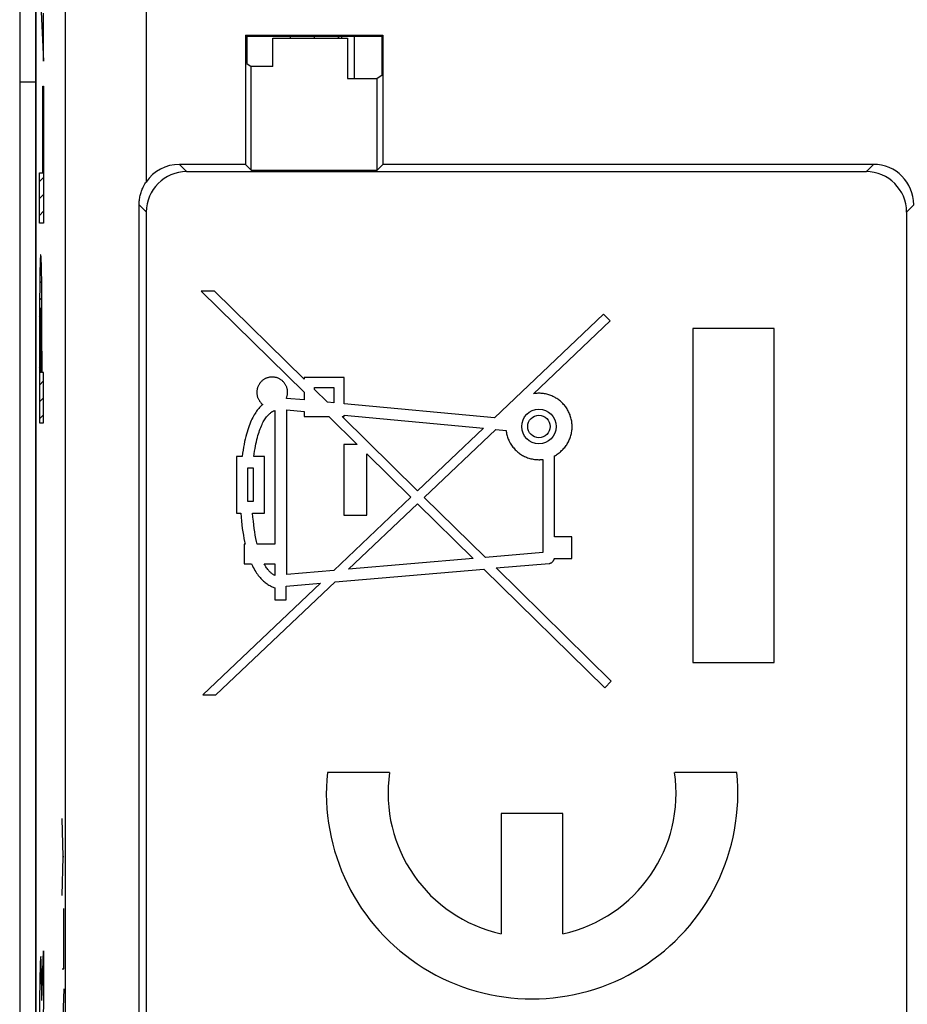
# Model space of a CAD drawing. Units: millimetres. Extents: x -22.8 to 22, y -24.5 to 24.5.
# Drawn here: x -0.5 to 10.5, y -4.3 to 7.9 of the extents above; entities that cross this region are included whole.
import ezdxf

# ---------------------------------------------------------------- set-up
doc = ezdxf.new("R2010")
doc.units = ezdxf.units.MM
doc.header["$LTSCALE"] = 16.335
doc.layers.get('0').update_dxf_attribs({"linetype": 'CONTINUOUS'})
for name, color, linetype in [('218', 7, 'CONTINUOUS'), ('268', 7, 'CONTINUOUS'), ('284', 7, 'CONTINUOUS'), ('IMPORTED', 7, 'CONTINUOUS'), ('INCISIONI_LASER', 7, 'CONTINUOUS'), ('RACCORDO', 7, 'CONTINUOUS')]:
    doc.layers.add(name, color=color, linetype=linetype)

msp = doc.modelspace()

# ---------------------------------------------------------------- linework, layer by layer
at = {"color": 7, "linetype": 'CONTINUOUS'}
msp.add_line((-0.525, 7.124), (-0.325, 7.124), dxfattribs=at)
at = {"layer": '218', "color": 7, "linetype": 'CONTINUOUS'}
for p, q in [((-0.325, 17.672), (-0.325, -17.672)), ((2.275, 7.7), (2.275, 6.1)), ((2.275, 7.7), (3.975, 7.7)), ((2.275, 7.7), (2.288, 7.687)), ((2.288, 7.687), (2.288, 7.35)), ((2.288, 7.687), (3.962, 7.687)), ((3.962, 7.687), (3.975, 7.7)), ((3.962, 7.687), (3.962, 7.2)), ((3.975, 7.7), (3.975, 6.1)), ((2.613, 7.312), (2.613, 7.662)), ((2.613, 7.662), (3.537, 7.662)), ((3.537, 7.662), (3.537, 7.162)), ((2.288, 7.35), (2.345, 7.312)), ((2.345, 6.03), (2.345, 7.312)), ((2.613, 7.312), (2.345, 7.312)), ((3.962, 7.2), (3.905, 7.162)), ((3.537, 7.162), (3.905, 7.162)), ((3.905, 6.03), (3.905, 7.162)), ((2.275, 6.1), (1.455, 6.1)), ((2.275, 6.1), (2.345, 6.03)), ((3.975, 6.1), (3.905, 6.03)), ((10.055, 6.1), (3.975, 6.1)), ((9.965, 6.01), (1.545, 6.01)), ((2.345, 6.03), (3.905, 6.03)), ((0.955, -17.52), (0.955, 5.6)), ((1.045, -9.371), (1.045, 5.51)), ((10.465, 5.51), (10.465, -9.453)), ((1.888, 4.53), (1.725, 4.53)), ((1.725, 4.53), (3, 3.278)), ((3, 3.439), (1.888, 4.53)), ((6.712, 4.247), (5.359, 2.963)), ((5.841, 3.26), (6.792, 4.161)), ((6.792, 4.161), (6.712, 4.247)), ((8.825, 4.067), (7.818, 4.067)), ((7.818, 4.067), (7.818, -0.067)), ((8.825, -0.067), (8.825, 4.067)), ((3, 3.461), (3, 3.439)), ((3.497, 3.461), (3, 3.461)), ((3.497, 3.136), (3.497, 3.461)), ((3.128, 3.313), (3.128, 3.336)), ((3.128, 3.336), (3.369, 3.336)), ((3.288, 3.156), (3.128, 3.313)), ((3.369, 3.336), (3.369, 3.148)), ((3, 3.183), (2.78, 3.203)), ((3, 3.278), (3, 3.183)), ((2.635, 3.054), (2.635, 1.396)), ((2.784, 1.021), (2.784, 3.059)), ((2.784, 3.059), (3, 3.039)), ((3.369, 3.148), (3.288, 3.156)), ((5.359, 2.963), (3.497, 3.136)), ((3, 3.039), (3, 2.977)), ((3, 2.977), (3.306, 2.977)), ((3.306, 2.977), (3.656, 2.632)), ((3.47, 2.977), (3.497, 2.977)), ((4.406, 2.058), (3.47, 2.977)), ((3.497, 2.977), (3.497, 2.993)), ((3.497, 2.993), (5.222, 2.832)), ((5.222, 2.832), (4.406, 2.058)), ((4.488, 1.977), (5.375, 2.818)), ((5.375, 2.818), (5.502, 2.806)), ((3.491, 2.632), (3.491, 1.758)), ((3.656, 2.632), (3.491, 2.632)), ((2.16, 2.484), (2.16, 1.782)), ((2.232, 2.484), (2.16, 2.484)), ((2.51, 2.484), (2.377, 2.484)), ((2.51, 1.782), (2.51, 2.484)), ((3.777, 1.758), (3.777, 2.514)), ((3.777, 2.514), (4.322, 1.978)), ((5.959, 2.446), (5.959, 1.295)), ((6.102, 1.486), (6.102, 2.491)), ((2.302, 1.925), (2.302, 2.341)), ((2.302, 2.341), (2.368, 2.341)), ((2.368, 2.341), (2.368, 1.925)), ((4.322, 1.978), (3.368, 1.072)), ((5.246, 1.233), (4.488, 1.977)), ((2.368, 1.925), (2.302, 1.925)), ((3.55, 1.087), (4.404, 1.897)), ((4.404, 1.897), (5.094, 1.22)), ((2.16, 1.782), (2.216, 1.782)), ((2.362, 1.782), (2.51, 1.782)), ((3.491, 1.758), (3.777, 1.758)), ((6.317, 1.486), (6.102, 1.486)), ((6.317, 1.221), (6.317, 1.486)), ((2.255, 1.396), (2.255, 1.152)), ((2.269, 1.396), (2.255, 1.396)), ((2.635, 1.396), (2.418, 1.396)), ((5.094, 1.22), (3.55, 1.087)), ((5.959, 1.295), (5.246, 1.233)), ((6.101, 1.221), (6.317, 1.221)), ((2.255, 1.152), (2.349, 1.152)), ((2.505, 1.152), (2.635, 1.152)), ((2.635, 1.152), (2.635, 1.01)), ((5.38, 1.102), (6.037, 1.158)), ((6.807, -0.299), (5.38, 1.102)), ((3.368, 1.072), (2.784, 1.021)), ((3.383, 0.93), (5.228, 1.088)), ((5.228, 1.088), (6.725, -0.383)), ((3.202, 0.914), (1.744, -0.47)), ((1.907, -0.47), (3.383, 0.93)), ((2.635, 0.857), (2.635, 0.706)), ((2.778, 0.878), (3.202, 0.914)), ((2.778, 0.706), (2.778, 0.878)), ((2.635, 0.706), (2.778, 0.706)), ((7.818, -0.067), (8.825, -0.067)), ((6.725, -0.383), (6.807, -0.299)), ((1.744, -0.47), (1.907, -0.47)), ((4.058, -1.43), (3.288, -1.43)), ((8.362, -1.43), (7.592, -1.43)), ((6.208, -1.94), (5.443, -1.94)), ((5.443, -1.94), (5.443, -3.428)), ((6.208, -3.428), (6.208, -1.94))]:
    msp.add_line(p, q, dxfattribs=at)
at = {"layer": '218', "color": 250, "linetype": 'CONTINUOUS'}
for p, q in [((0.042, -17.52), (0.042, 11.077)), ((1.042, 9.406), (1.042, 5.881)), ((1.455, 6.1), (1.545, 6.01)), ((10.055, 6.1), (9.965, 6.01)), ((0.955, 5.6), (1.045, 5.51)), ((10.555, 5.6), (10.465, 5.51))]:
    msp.add_line(p, q, dxfattribs=at)
at = {"layer": '218', "color": 7, "linetype": 'CONTINUOUS'}
for points in [[(0.955, 5.6), (0.955, 5.614), (0.956, 5.628), (0.957, 5.643), (0.958, 5.657), (0.96, 5.671), (0.962, 5.685), (0.965, 5.699), (0.968, 5.713), (0.971, 5.727), (0.975, 5.741), (0.979, 5.754), (0.984, 5.768), (0.989, 5.781), (0.994, 5.794), (1, 5.807), (1.006, 5.82), (1.013, 5.833), (1.019, 5.845), (1.026, 5.858), (1.034, 5.87), (1.042, 5.881)], [(2.78, 3.203), (2.783, 3.21), (2.785, 3.218), (2.787, 3.225), (2.789, 3.233), (2.791, 3.24), (2.792, 3.248), (2.793, 3.256), (2.794, 3.264), (2.795, 3.271), (2.795, 3.279), (2.794, 3.287), (2.794, 3.295), (2.793, 3.303), (2.792, 3.311), (2.79, 3.318), (2.788, 3.326), (2.786, 3.333), (2.784, 3.341), (2.781, 3.348), (2.778, 3.355), (2.774, 3.362), (2.771, 3.369), (2.767, 3.376), (2.763, 3.383), (2.758, 3.389), (2.753, 3.395), (2.748, 3.401), (2.743, 3.407), (2.737, 3.413), (2.732, 3.418), (2.726, 3.423), (2.72, 3.428), (2.713, 3.433), (2.707, 3.437), (2.7, 3.441), (2.693, 3.445), (2.686, 3.449), (2.679, 3.452), (2.672, 3.455), (2.665, 3.457), (2.657, 3.46), (2.65, 3.462), (2.642, 3.463), (2.634, 3.465), (2.627, 3.466), (2.619, 3.467), (2.611, 3.467), (2.603, 3.467), (2.595, 3.467), (2.587, 3.466), (2.58, 3.466), (2.572, 3.464), (2.564, 3.463), (2.557, 3.461), (2.549, 3.459), (2.542, 3.457), (2.534, 3.454), (2.527, 3.451), (2.52, 3.448), (2.513, 3.444), (2.506, 3.44), (2.5, 3.436), (2.493, 3.431), (2.487, 3.427), (2.481, 3.422), (2.475, 3.416), (2.469, 3.411), (2.464, 3.405), (2.459, 3.399), (2.454, 3.393), (2.449, 3.387), (2.445, 3.381), (2.441, 3.374), (2.437, 3.367), (2.433, 3.36), (2.43, 3.353), (2.427, 3.346)], [(2.427, 3.346), (2.424, 3.338), (2.422, 3.331), (2.42, 3.324), (2.418, 3.316), (2.417, 3.308), (2.416, 3.301), (2.415, 3.293), (2.414, 3.285), (2.414, 3.277), (2.414, 3.269), (2.415, 3.261), (2.416, 3.253), (2.417, 3.246), (2.418, 3.238), (2.42, 3.23), (2.422, 3.223), (2.424, 3.215), (2.427, 3.208), (2.43, 3.201), (2.433, 3.194), (2.437, 3.187), (2.441, 3.18), (2.445, 3.173), (2.449, 3.167), (2.454, 3.161), (2.459, 3.154), (2.464, 3.149), (2.469, 3.143), (2.475, 3.137), (2.481, 3.132), (2.487, 3.127)], [(6.102, 2.491), (6.114, 2.497), (6.126, 2.505), (6.137, 2.512), (6.149, 2.52), (6.16, 2.528), (6.171, 2.537), (6.181, 2.546), (6.191, 2.555), (6.201, 2.565), (6.211, 2.575), (6.22, 2.585), (6.229, 2.596), (6.238, 2.607), (6.246, 2.618), (6.254, 2.629), (6.261, 2.641), (6.268, 2.653), (6.275, 2.665), (6.281, 2.677), (6.286, 2.69), (6.292, 2.702), (6.297, 2.715), (6.301, 2.728), (6.305, 2.741), (6.309, 2.755), (6.312, 2.768), (6.314, 2.781), (6.317, 2.795), (6.318, 2.809), (6.32, 2.823), (6.32, 2.836), (6.321, 2.85), (6.321, 2.864), (6.32, 2.878), (6.319, 2.892), (6.318, 2.906), (6.316, 2.92), (6.313, 2.933), (6.31, 2.947), (6.307, 2.96), (6.303, 2.973), (6.299, 2.986), (6.295, 2.999), (6.289, 3.012), (6.284, 3.025), (6.278, 3.037), (6.272, 3.049), (6.265, 3.061), (6.258, 3.073), (6.25, 3.085), (6.242, 3.096), (6.234, 3.107), (6.225, 3.118), (6.216, 3.128), (6.207, 3.138), (6.197, 3.148), (6.187, 3.158), (6.177, 3.167), (6.166, 3.176), (6.155, 3.184), (6.144, 3.192), (6.132, 3.2), (6.12, 3.207), (6.109, 3.214), (6.096, 3.221), (6.084, 3.227), (6.071, 3.232), (6.059, 3.238), (6.046, 3.242), (6.033, 3.247), (6.02, 3.25), (6.006, 3.254), (5.993, 3.257), (5.979, 3.259), (5.966, 3.262), (5.952, 3.263), (5.938, 3.264), (5.924, 3.265), (5.91, 3.265), (5.896, 3.265), (5.883, 3.264), (5.869, 3.263), (5.855, 3.262), (5.841, 3.26)], [(2.487, 3.127), (2.477, 3.119), (2.468, 3.11), (2.458, 3.1), (2.449, 3.09), (2.439, 3.079), (2.43, 3.068), (2.42, 3.056), (2.411, 3.043), (2.401, 3.029), (2.392, 3.014), (2.382, 2.999), (2.373, 2.983), (2.363, 2.965), (2.354, 2.947), (2.345, 2.927), (2.336, 2.907), (2.327, 2.885), (2.318, 2.862), (2.309, 2.838), (2.301, 2.813), (2.293, 2.786), (2.285, 2.759), (2.277, 2.729), (2.269, 2.699), (2.262, 2.667), (2.255, 2.633), (2.249, 2.598), (2.243, 2.562), (2.237, 2.523), (2.232, 2.484)], [(2.377, 2.484), (2.382, 2.517), (2.387, 2.55), (2.392, 2.581), (2.397, 2.611), (2.403, 2.639), (2.409, 2.666), (2.415, 2.692), (2.421, 2.717), (2.428, 2.741), (2.434, 2.763), (2.441, 2.784), (2.448, 2.805), (2.455, 2.824), (2.463, 2.843), (2.47, 2.861), (2.478, 2.878), (2.486, 2.894), (2.494, 2.91), (2.502, 2.924), (2.51, 2.937), (2.518, 2.95), (2.526, 2.962), (2.535, 2.972), (2.543, 2.982), (2.551, 2.991), (2.558, 3), (2.566, 3.007), (2.574, 3.015), (2.582, 3.021), (2.589, 3.027), (2.597, 3.033), (2.605, 3.038), (2.612, 3.042), (2.62, 3.047), (2.628, 3.05), (2.635, 3.054)], [(5.502, 2.806), (5.503, 2.792), (5.506, 2.778), (5.509, 2.765), (5.512, 2.751), (5.516, 2.737), (5.52, 2.723), (5.525, 2.71), (5.53, 2.697), (5.536, 2.684), (5.542, 2.671), (5.548, 2.658), (5.555, 2.646), (5.563, 2.634), (5.571, 2.622), (5.579, 2.61), (5.588, 2.599), (5.597, 2.588), (5.606, 2.577), (5.616, 2.567), (5.626, 2.557), (5.637, 2.547), (5.647, 2.538), (5.659, 2.529), (5.67, 2.52), (5.682, 2.512), (5.694, 2.505), (5.706, 2.497), (5.718, 2.49), (5.731, 2.484), (5.744, 2.478), (5.757, 2.473), (5.77, 2.468), (5.783, 2.463), (5.797, 2.459), (5.811, 2.455), (5.825, 2.452), (5.839, 2.449), (5.853, 2.447), (5.867, 2.446), (5.881, 2.444), (5.896, 2.444), (5.91, 2.443)], [(5.91, 2.443), (5.915, 2.443), (5.921, 2.443), (5.926, 2.444), (5.932, 2.444), (5.937, 2.444), (5.943, 2.445), (5.948, 2.445), (5.954, 2.446), (5.959, 2.446)], [(2.216, 1.782), (2.22, 1.732), (2.224, 1.683), (2.229, 1.637), (2.234, 1.592), (2.24, 1.549), (2.247, 1.508), (2.254, 1.469), (2.261, 1.431), (2.269, 1.396)], [(2.418, 1.396), (2.41, 1.431), (2.402, 1.469), (2.395, 1.508), (2.388, 1.549), (2.382, 1.592), (2.376, 1.637), (2.371, 1.683), (2.366, 1.732), (2.362, 1.782)], [(6.037, 1.158), (6.039, 1.158), (6.042, 1.159), (6.045, 1.159), (6.048, 1.16), (6.052, 1.161), (6.055, 1.163), (6.058, 1.164), (6.061, 1.166), (6.064, 1.167), (6.067, 1.169), (6.07, 1.172), (6.074, 1.174), (6.077, 1.177), (6.08, 1.18), (6.082, 1.183), (6.085, 1.186), (6.087, 1.189), (6.09, 1.192), (6.092, 1.195), (6.094, 1.199), (6.095, 1.202), (6.097, 1.205), (6.098, 1.208), (6.099, 1.212), (6.1, 1.215), (6.101, 1.218), (6.101, 1.221)], [(2.349, 1.152), (2.359, 1.13), (2.37, 1.11), (2.38, 1.09), (2.39, 1.072), (2.401, 1.055), (2.411, 1.039), (2.422, 1.024), (2.432, 1.01), (2.443, 0.996), (2.454, 0.983), (2.464, 0.972), (2.475, 0.96), (2.486, 0.95), (2.496, 0.94), (2.507, 0.93), (2.518, 0.921), (2.529, 0.913), (2.54, 0.905), (2.551, 0.898), (2.562, 0.891), (2.573, 0.884), (2.584, 0.879), (2.595, 0.873), (2.606, 0.868), (2.616, 0.864), (2.626, 0.86), (2.635, 0.857)], [(2.635, 1.01), (2.628, 1.013), (2.622, 1.017), (2.615, 1.022), (2.608, 1.027), (2.601, 1.032), (2.593, 1.038), (2.586, 1.045), (2.579, 1.051), (2.572, 1.059), (2.564, 1.066), (2.557, 1.075), (2.55, 1.084), (2.542, 1.094), (2.535, 1.104), (2.527, 1.115), (2.52, 1.126), (2.513, 1.139), (2.505, 1.152)]]:
    msp.add_lwpolyline(points, dxfattribs=at)
for radius in [0.214, 0.139]:
    msp.add_circle((5.91, 2.854), radius, dxfattribs=at)
for radius, start, end in [(2.55, 174.2608, 5.7392), (1.785, 171.7868, 257.6264), (1.785, 282.3736, 8.2132)]:
    msp.add_arc((5.825, -1.685), radius, start, end, dxfattribs=at)
for centre, major_axis, start_param, end_param in [((1.455, 5.6), (-0.354, 0.354), -0.78536, 0.187584), ((10.055, 5.6), (0.354, 0.354), -0.78536, 0.78536), ((1.545, 5.51), (0.354, -0.354), 2.356233, 3.926953), ((9.965, 5.51), (-0.354, -0.354), 2.356233, 3.926953)]:
    msp.add_ellipse(centre, major_axis=major_axis, ratio=0.999924, start_param=start_param, end_param=end_param, dxfattribs=at)
at = {"layer": '268', "color": 7, "linetype": 'CONTINUOUS'}
for p, q in [((-0.325, -22.041), (-0.325, 22.041)), ((2.825, 7.687), (2.825, 7.662)), ((3.125, 7.687), (3.125, 7.662)), ((3.625, 7.162), (3.625, 7.687))]:
    msp.add_line(p, q, dxfattribs=at)
at = {"layer": '284', "color": 250, "linetype": 'CONTINUOUS'}
msp.add_line((3.425, 7.687), (3.428, 7.662), dxfattribs=at)
at = {"layer": '284', "color": 7, "linetype": 'CONTINUOUS'}
for p, q in [((3.469, 7.662), (3.469, 7.687)), ((3.426, 7.666), (3.426, 7.662))]:
    msp.add_line(p, q, dxfattribs=at)
msp.add_lwpolyline([(3.426, 7.666), (3.425, 7.676), (3.425, 7.687)], dxfattribs=at)
at = {"layer": 'IMPORTED', "color": 7, "linetype": 'CONTINUOUS'}
for p, q in [((-0.325, 17.672), (-0.325, -17.672)), ((2.275, 7.7), (2.275, 6.1)), ((2.275, 7.7), (3.975, 7.7)), ((2.275, 7.7), (2.288, 7.687)), ((2.288, 7.687), (2.288, 7.35)), ((2.288, 7.687), (3.962, 7.687)), ((3.962, 7.687), (3.975, 7.7)), ((3.962, 7.687), (3.962, 7.2)), ((3.975, 7.7), (3.975, 6.1)), ((2.613, 7.312), (2.613, 7.662)), ((2.613, 7.662), (3.537, 7.662)), ((3.537, 7.662), (3.537, 7.162)), ((2.288, 7.35), (2.345, 7.312)), ((2.345, 6.03), (2.345, 7.312)), ((2.613, 7.312), (2.345, 7.312)), ((3.962, 7.2), (3.905, 7.162)), ((3.537, 7.162), (3.905, 7.162)), ((3.905, 6.03), (3.905, 7.162)), ((2.275, 6.1), (1.455, 6.1)), ((2.275, 6.1), (2.345, 6.03)), ((3.975, 6.1), (3.905, 6.03)), ((10.055, 6.1), (3.975, 6.1)), ((9.965, 6.01), (1.545, 6.01)), ((2.345, 6.03), (3.905, 6.03)), ((0.955, -17.52), (0.955, 5.6)), ((1.045, -9.371), (1.045, 5.51)), ((10.465, 5.51), (10.465, -9.453)), ((1.888, 4.53), (1.725, 4.53)), ((1.725, 4.53), (3, 3.278)), ((3, 3.439), (1.888, 4.53)), ((6.712, 4.247), (5.359, 2.963)), ((5.841, 3.26), (6.792, 4.161)), ((6.792, 4.161), (6.712, 4.247)), ((8.825, 4.067), (7.818, 4.067)), ((7.818, 4.067), (7.818, -0.067)), ((8.825, -0.067), (8.825, 4.067)), ((3, 3.461), (3, 3.439)), ((3.497, 3.461), (3, 3.461)), ((3.497, 3.136), (3.497, 3.461)), ((3.128, 3.313), (3.128, 3.336)), ((3.128, 3.336), (3.369, 3.336)), ((3.288, 3.156), (3.128, 3.313)), ((3.369, 3.336), (3.369, 3.148)), ((3, 3.183), (2.78, 3.203)), ((3, 3.278), (3, 3.183)), ((2.635, 3.054), (2.635, 1.396)), ((2.784, 1.021), (2.784, 3.059)), ((2.784, 3.059), (3, 3.039)), ((3.369, 3.148), (3.288, 3.156)), ((5.359, 2.963), (3.497, 3.136)), ((3, 3.039), (3, 2.977)), ((3, 2.977), (3.306, 2.977)), ((3.306, 2.977), (3.656, 2.632)), ((3.47, 2.977), (3.497, 2.977)), ((4.406, 2.058), (3.47, 2.977)), ((3.497, 2.977), (3.497, 2.993)), ((3.497, 2.993), (5.222, 2.832)), ((5.222, 2.832), (4.406, 2.058)), ((4.488, 1.977), (5.375, 2.818)), ((5.375, 2.818), (5.502, 2.806)), ((3.491, 2.632), (3.491, 1.758)), ((3.656, 2.632), (3.491, 2.632)), ((2.16, 2.484), (2.16, 1.782)), ((2.232, 2.484), (2.16, 2.484)), ((2.51, 2.484), (2.377, 2.484)), ((2.51, 1.782), (2.51, 2.484)), ((3.777, 1.758), (3.777, 2.514)), ((3.777, 2.514), (4.322, 1.978)), ((5.959, 2.446), (5.959, 1.295)), ((6.102, 1.486), (6.102, 2.491)), ((2.302, 1.925), (2.302, 2.341)), ((2.302, 2.341), (2.368, 2.341)), ((2.368, 2.341), (2.368, 1.925)), ((4.322, 1.978), (3.368, 1.072)), ((5.246, 1.233), (4.488, 1.977)), ((2.368, 1.925), (2.302, 1.925)), ((3.55, 1.087), (4.404, 1.897)), ((4.404, 1.897), (5.094, 1.22)), ((2.16, 1.782), (2.216, 1.782)), ((2.362, 1.782), (2.51, 1.782)), ((3.491, 1.758), (3.777, 1.758)), ((6.317, 1.486), (6.102, 1.486)), ((6.317, 1.221), (6.317, 1.486)), ((2.255, 1.396), (2.255, 1.152)), ((2.269, 1.396), (2.255, 1.396)), ((2.635, 1.396), (2.418, 1.396)), ((5.094, 1.22), (3.55, 1.087)), ((5.959, 1.295), (5.246, 1.233)), ((6.101, 1.221), (6.317, 1.221)), ((2.255, 1.152), (2.349, 1.152)), ((2.505, 1.152), (2.635, 1.152)), ((2.635, 1.152), (2.635, 1.01)), ((5.38, 1.102), (6.037, 1.158)), ((6.807, -0.299), (5.38, 1.102)), ((3.368, 1.072), (2.784, 1.021)), ((3.383, 0.93), (5.228, 1.088)), ((5.228, 1.088), (6.725, -0.383)), ((3.202, 0.914), (1.744, -0.47)), ((1.907, -0.47), (3.383, 0.93)), ((2.635, 0.857), (2.635, 0.706)), ((2.778, 0.878), (3.202, 0.914)), ((2.778, 0.706), (2.778, 0.878)), ((2.635, 0.706), (2.778, 0.706)), ((7.818, -0.067), (8.825, -0.067)), ((6.725, -0.383), (6.807, -0.299)), ((1.744, -0.47), (1.907, -0.47)), ((4.058, -1.43), (3.288, -1.43)), ((8.362, -1.43), (7.592, -1.43)), ((6.208, -1.94), (5.443, -1.94)), ((5.443, -1.94), (5.443, -3.428)), ((6.208, -3.428), (6.208, -1.94))]:
    msp.add_line(p, q, dxfattribs=at)
at = {"layer": 'IMPORTED', "color": 250, "linetype": 'CONTINUOUS'}
for p, q in [((0.042, -17.52), (0.042, 11.077)), ((1.042, 9.406), (1.042, 5.881)), ((1.455, 6.1), (1.545, 6.01)), ((10.055, 6.1), (9.965, 6.01)), ((0.955, 5.6), (1.045, 5.51)), ((10.555, 5.6), (10.465, 5.51))]:
    msp.add_line(p, q, dxfattribs=at)
at = {"layer": 'IMPORTED', "color": 7, "linetype": 'CONTINUOUS'}
for points in [[(0.955, 5.6), (0.955, 5.614), (0.956, 5.628), (0.957, 5.643), (0.958, 5.657), (0.96, 5.671), (0.962, 5.685), (0.965, 5.699), (0.968, 5.713), (0.971, 5.727), (0.975, 5.741), (0.979, 5.754), (0.984, 5.768), (0.989, 5.781), (0.994, 5.794), (1, 5.807), (1.006, 5.82), (1.013, 5.833), (1.019, 5.845), (1.026, 5.858), (1.034, 5.87), (1.042, 5.881)], [(2.78, 3.203), (2.783, 3.21), (2.785, 3.218), (2.787, 3.225), (2.789, 3.233), (2.791, 3.24), (2.792, 3.248), (2.793, 3.256), (2.794, 3.264), (2.795, 3.271), (2.795, 3.279), (2.794, 3.287), (2.794, 3.295), (2.793, 3.303), (2.792, 3.311), (2.79, 3.318), (2.788, 3.326), (2.786, 3.333), (2.784, 3.341), (2.781, 3.348), (2.778, 3.355), (2.774, 3.362), (2.771, 3.369), (2.767, 3.376), (2.763, 3.383), (2.758, 3.389), (2.753, 3.395), (2.748, 3.401), (2.743, 3.407), (2.737, 3.413), (2.732, 3.418), (2.726, 3.423), (2.72, 3.428), (2.713, 3.433), (2.707, 3.437), (2.7, 3.441), (2.693, 3.445), (2.686, 3.449), (2.679, 3.452), (2.672, 3.455), (2.665, 3.457), (2.657, 3.46), (2.65, 3.462), (2.642, 3.463), (2.634, 3.465), (2.627, 3.466), (2.619, 3.467), (2.611, 3.467), (2.603, 3.467), (2.595, 3.467), (2.587, 3.466), (2.58, 3.466), (2.572, 3.464), (2.564, 3.463), (2.557, 3.461), (2.549, 3.459), (2.542, 3.457), (2.534, 3.454), (2.527, 3.451), (2.52, 3.448), (2.513, 3.444), (2.506, 3.44), (2.5, 3.436), (2.493, 3.431), (2.487, 3.427), (2.481, 3.422), (2.475, 3.416), (2.469, 3.411), (2.464, 3.405), (2.459, 3.399), (2.454, 3.393), (2.449, 3.387), (2.445, 3.381), (2.441, 3.374), (2.437, 3.367), (2.433, 3.36), (2.43, 3.353), (2.427, 3.346)], [(2.427, 3.346), (2.424, 3.338), (2.422, 3.331), (2.42, 3.324), (2.418, 3.316), (2.417, 3.308), (2.416, 3.301), (2.415, 3.293), (2.414, 3.285), (2.414, 3.277), (2.414, 3.269), (2.415, 3.261), (2.416, 3.253), (2.417, 3.246), (2.418, 3.238), (2.42, 3.23), (2.422, 3.223), (2.424, 3.215), (2.427, 3.208), (2.43, 3.201), (2.433, 3.194), (2.437, 3.187), (2.441, 3.18), (2.445, 3.173), (2.449, 3.167), (2.454, 3.161), (2.459, 3.154), (2.464, 3.149), (2.469, 3.143), (2.475, 3.137), (2.481, 3.132), (2.487, 3.127)], [(6.102, 2.491), (6.114, 2.497), (6.126, 2.505), (6.137, 2.512), (6.149, 2.52), (6.16, 2.528), (6.171, 2.537), (6.181, 2.546), (6.191, 2.555), (6.201, 2.565), (6.211, 2.575), (6.22, 2.585), (6.229, 2.596), (6.238, 2.607), (6.246, 2.618), (6.254, 2.629), (6.261, 2.641), (6.268, 2.653), (6.275, 2.665), (6.281, 2.677), (6.286, 2.69), (6.292, 2.702), (6.297, 2.715), (6.301, 2.728), (6.305, 2.741), (6.309, 2.755), (6.312, 2.768), (6.314, 2.781), (6.317, 2.795), (6.318, 2.809), (6.32, 2.823), (6.32, 2.836), (6.321, 2.85), (6.321, 2.864), (6.32, 2.878), (6.319, 2.892), (6.318, 2.906), (6.316, 2.92), (6.313, 2.933), (6.31, 2.947), (6.307, 2.96), (6.303, 2.973), (6.299, 2.986), (6.295, 2.999), (6.289, 3.012), (6.284, 3.025), (6.278, 3.037), (6.272, 3.049), (6.265, 3.061), (6.258, 3.073), (6.25, 3.085), (6.242, 3.096), (6.234, 3.107), (6.225, 3.118), (6.216, 3.128), (6.207, 3.138), (6.197, 3.148), (6.187, 3.158), (6.177, 3.167), (6.166, 3.176), (6.155, 3.184), (6.144, 3.192), (6.132, 3.2), (6.12, 3.207), (6.109, 3.214), (6.096, 3.221), (6.084, 3.227), (6.071, 3.232), (6.059, 3.238), (6.046, 3.242), (6.033, 3.247), (6.02, 3.25), (6.006, 3.254), (5.993, 3.257), (5.979, 3.259), (5.966, 3.262), (5.952, 3.263), (5.938, 3.264), (5.924, 3.265), (5.91, 3.265), (5.896, 3.265), (5.883, 3.264), (5.869, 3.263), (5.855, 3.262), (5.841, 3.26)], [(2.487, 3.127), (2.477, 3.119), (2.468, 3.11), (2.458, 3.1), (2.449, 3.09), (2.439, 3.079), (2.43, 3.068), (2.42, 3.056), (2.411, 3.043), (2.401, 3.029), (2.392, 3.014), (2.382, 2.999), (2.373, 2.983), (2.363, 2.965), (2.354, 2.947), (2.345, 2.927), (2.336, 2.907), (2.327, 2.885), (2.318, 2.862), (2.309, 2.838), (2.301, 2.813), (2.293, 2.786), (2.285, 2.759), (2.277, 2.729), (2.269, 2.699), (2.262, 2.667), (2.255, 2.633), (2.249, 2.598), (2.243, 2.562), (2.237, 2.523), (2.232, 2.484)], [(2.377, 2.484), (2.382, 2.517), (2.387, 2.55), (2.392, 2.581), (2.397, 2.611), (2.403, 2.639), (2.409, 2.666), (2.415, 2.692), (2.421, 2.717), (2.428, 2.741), (2.434, 2.763), (2.441, 2.784), (2.448, 2.805), (2.455, 2.824), (2.463, 2.843), (2.47, 2.861), (2.478, 2.878), (2.486, 2.894), (2.494, 2.91), (2.502, 2.924), (2.51, 2.937), (2.518, 2.95), (2.526, 2.962), (2.535, 2.972), (2.543, 2.982), (2.551, 2.991), (2.558, 3), (2.566, 3.007), (2.574, 3.015), (2.582, 3.021), (2.589, 3.027), (2.597, 3.033), (2.605, 3.038), (2.612, 3.042), (2.62, 3.047), (2.628, 3.05), (2.635, 3.054)], [(5.502, 2.806), (5.503, 2.792), (5.506, 2.778), (5.509, 2.765), (5.512, 2.751), (5.516, 2.737), (5.52, 2.723), (5.525, 2.71), (5.53, 2.697), (5.536, 2.684), (5.542, 2.671), (5.548, 2.658), (5.555, 2.646), (5.563, 2.634), (5.571, 2.622), (5.579, 2.61), (5.588, 2.599), (5.597, 2.588), (5.606, 2.577), (5.616, 2.567), (5.626, 2.557), (5.637, 2.547), (5.647, 2.538), (5.659, 2.529), (5.67, 2.52), (5.682, 2.512), (5.694, 2.505), (5.706, 2.497), (5.718, 2.49), (5.731, 2.484), (5.744, 2.478), (5.757, 2.473), (5.77, 2.468), (5.783, 2.463), (5.797, 2.459), (5.811, 2.455), (5.825, 2.452), (5.839, 2.449), (5.853, 2.447), (5.867, 2.446), (5.881, 2.444), (5.896, 2.444), (5.91, 2.443)], [(5.91, 2.443), (5.915, 2.443), (5.921, 2.443), (5.926, 2.444), (5.932, 2.444), (5.937, 2.444), (5.943, 2.445), (5.948, 2.445), (5.954, 2.446), (5.959, 2.446)], [(2.216, 1.782), (2.22, 1.732), (2.224, 1.683), (2.229, 1.637), (2.234, 1.592), (2.24, 1.549), (2.247, 1.508), (2.254, 1.469), (2.261, 1.431), (2.269, 1.396)], [(2.418, 1.396), (2.41, 1.431), (2.402, 1.469), (2.395, 1.508), (2.388, 1.549), (2.382, 1.592), (2.376, 1.637), (2.371, 1.683), (2.366, 1.732), (2.362, 1.782)], [(6.037, 1.158), (6.039, 1.158), (6.042, 1.159), (6.045, 1.159), (6.048, 1.16), (6.052, 1.161), (6.055, 1.163), (6.058, 1.164), (6.061, 1.166), (6.064, 1.167), (6.067, 1.169), (6.07, 1.172), (6.074, 1.174), (6.077, 1.177), (6.08, 1.18), (6.082, 1.183), (6.085, 1.186), (6.087, 1.189), (6.09, 1.192), (6.092, 1.195), (6.094, 1.199), (6.095, 1.202), (6.097, 1.205), (6.098, 1.208), (6.099, 1.212), (6.1, 1.215), (6.101, 1.218), (6.101, 1.221)], [(2.349, 1.152), (2.359, 1.13), (2.37, 1.11), (2.38, 1.09), (2.39, 1.072), (2.401, 1.055), (2.411, 1.039), (2.422, 1.024), (2.432, 1.01), (2.443, 0.996), (2.454, 0.983), (2.464, 0.972), (2.475, 0.96), (2.486, 0.95), (2.496, 0.94), (2.507, 0.93), (2.518, 0.921), (2.529, 0.913), (2.54, 0.905), (2.551, 0.898), (2.562, 0.891), (2.573, 0.884), (2.584, 0.879), (2.595, 0.873), (2.606, 0.868), (2.616, 0.864), (2.626, 0.86), (2.635, 0.857)], [(2.635, 1.01), (2.628, 1.013), (2.622, 1.017), (2.615, 1.022), (2.608, 1.027), (2.601, 1.032), (2.593, 1.038), (2.586, 1.045), (2.579, 1.051), (2.572, 1.059), (2.564, 1.066), (2.557, 1.075), (2.55, 1.084), (2.542, 1.094), (2.535, 1.104), (2.527, 1.115), (2.52, 1.126), (2.513, 1.139), (2.505, 1.152)]]:
    msp.add_lwpolyline(points, dxfattribs=at)
for radius in [0.214, 0.139]:
    msp.add_circle((5.91, 2.854), radius, dxfattribs=at)
for radius, start, end in [(2.55, 174.2608, 5.7392), (1.785, 171.7868, 257.6264), (1.785, 282.3736, 8.2132)]:
    msp.add_arc((5.825, -1.685), radius, start, end, dxfattribs=at)
for centre, major_axis, start_param, end_param in [((1.455, 5.6), (-0.354, 0.354), -0.78536, 0.187584), ((10.055, 5.6), (0.354, 0.354), -0.78536, 0.78536), ((1.545, 5.51), (0.354, -0.354), 2.356233, 3.926953), ((9.965, 5.51), (-0.354, -0.354), 2.356233, 3.926953)]:
    msp.add_ellipse(centre, major_axis=major_axis, ratio=0.999924, start_param=start_param, end_param=end_param, dxfattribs=at)
at = {"layer": 'INCISIONI_LASER', "color": 250, "linetype": 'CONTINUOUS'}
for p, q in [((-0.28, 8.428), (-0.229, 7.38)), ((-0.229, 7.38), (-0.229, 7.974)), ((-0.238, 5.994), (-0.238, 7.067)), ((-0.238, 7.067), (-0.229, 7.067)), ((-0.229, 7.067), (-0.229, 5.371)), ((-0.28, 5.371), (-0.28, 5.994)), ((-0.28, 5.994), (-0.238, 5.994)), ((-0.229, 5.371), (-0.28, 5.371)), ((-0.272, 4.878), (-0.273, 4.85)), ((-0.272, 4.902), (-0.272, 4.878)), ((-0.257, 4.902), (-0.258, 4.922)), ((-0.256, 4.878), (-0.257, 4.902)), ((-0.255, 4.85), (-0.256, 4.878)), ((-0.274, 4.802), (-0.275, 4.747)), ((-0.273, 4.85), (-0.274, 4.802)), ((-0.254, 4.802), (-0.255, 4.85)), ((-0.253, 4.747), (-0.254, 4.802)), ((-0.276, 4.685), (-0.277, 4.594)), ((-0.275, 4.747), (-0.276, 4.685)), ((-0.252, 4.685), (-0.253, 4.747)), ((-0.251, 4.594), (-0.252, 4.685)), ((-0.277, 4.594), (-0.278, 4.421)), ((-0.251, 4.488), (-0.251, 4.594)), ((-0.278, 4.421), (-0.279, 4.267)), ((-0.25, 4.293), (-0.251, 4.488)), ((-0.268, 4.277), (-0.268, 4.286)), ((-0.268, 4.267), (-0.268, 4.277)), ((-0.261, 4.293), (-0.261, 4.286)), ((-0.261, 4.286), (-0.261, 4.277)), ((-0.261, 4.277), (-0.26, 4.267)), ((-0.249, 4.108), (-0.25, 4.293)), ((-0.279, 4.267), (-0.28, 3.788)), ((-0.271, 4.158), (-0.27, 4.189)), ((-0.271, 4.123), (-0.271, 4.158)), ((-0.27, 4.222), (-0.269, 4.249)), ((-0.27, 4.189), (-0.27, 4.222)), ((-0.269, 4.249), (-0.268, 4.267)), ((-0.26, 4.267), (-0.26, 4.249)), ((-0.26, 4.249), (-0.259, 4.222)), ((-0.259, 4.222), (-0.259, 4.189)), ((-0.259, 4.189), (-0.258, 4.158)), ((-0.258, 4.158), (-0.258, 4.123)), ((-0.271, 4.056), (-0.271, 4.123)), ((-0.271, 3.915), (-0.271, 4.056)), ((-0.258, 4.123), (-0.258, 4.056)), ((-0.258, 4.056), (-0.257, 3.887)), ((-0.271, 3.523), (-0.271, 3.915)), ((-0.28, 3.788), (-0.28, 2.901)), ((-0.257, 3.523), (-0.257, 3.887)), ((-0.249, 3.788), (-0.249, 3.523)), ((-0.257, 3.523), (-0.271, 3.523)), ((-0.229, 3.523), (-0.249, 3.523)), ((-0.229, 2.901), (-0.229, 3.523)), ((-0.28, 2.901), (-0.229, 2.901)), ((0.015, -2.476), (0.001, -2.001)), ((0.001, -2.952), (0.015, -2.476)), ((0.024, -2.476), (0.015, -2.476)), ((0.024, -3.861), (0.024, -3.114)), ((-0.25, -4.255), (-0.229, -3.638)), ((-0.229, -3.638), (-0.229, -4.291)), ((0.001, -3.861), (0.024, -3.861)), ((0.024, -4.11), (0.001, -4.68)), ((-0.229, -4.291), (-0.249, -4.872))]:
    msp.add_line(p, q, dxfattribs=at)
at = {"layer": 'INCISIONI_LASER', "color": 7, "linetype": 'CONTINUOUS'}
for p, q in [((-0.25, 7.808), (-0.229, 7.829)), ((-0.24, 7.608), (-0.229, 7.619)), ((-0.231, 7.408), (-0.229, 7.409)), ((-0.238, 6.981), (-0.229, 6.989)), ((-0.238, 6.771), (-0.229, 6.779)), ((-0.238, 6.561), (-0.229, 6.569)), ((-0.238, 6.351), (-0.229, 6.359)), ((-0.238, 6.141), (-0.229, 6.149)), ((-0.28, 5.888), (-0.229, 5.939)), ((-0.28, 5.678), (-0.229, 5.729)), ((-0.28, 5.468), (-0.229, 5.519)), ((-0.273, 4.845), (-0.256, 4.862)), ((-0.277, 4.631), (-0.252, 4.656)), ((-0.278, 4.42), (-0.25, 4.448)), ((-0.279, 4.209), (-0.27, 4.219)), ((-0.259, 4.229), (-0.249, 4.239)), ((-0.257, 4.021), (-0.249, 4.029)), ((-0.28, 3.998), (-0.271, 4.007)), ((-0.28, 3.788), (-0.271, 3.797)), ((-0.257, 3.811), (-0.249, 3.819)), ((-0.28, 3.578), (-0.271, 3.587)), ((-0.257, 3.601), (-0.249, 3.609)), ((-0.28, 3.368), (-0.229, 3.419)), ((-0.28, 3.158), (-0.229, 3.209)), ((-0.28, 2.948), (-0.229, 2.999))]:
    msp.add_line(p, q, dxfattribs=at)
at = {"layer": 'INCISIONI_LASER', "color": 250, "linetype": 'CONTINUOUS'}
for points in [[(-0.264, 4.982), (-0.265, 4.981), (-0.266, 4.98), (-0.266, 4.977), (-0.267, 4.975), (-0.267, 4.972), (-0.268, 4.968), (-0.268, 4.964), (-0.269, 4.959), (-0.269, 4.953), (-0.269, 4.947), (-0.27, 4.94), (-0.27, 4.932), (-0.271, 4.922), (-0.272, 4.902)], [(-0.258, 4.922), (-0.258, 4.932), (-0.259, 4.94), (-0.259, 4.947), (-0.26, 4.953), (-0.26, 4.959), (-0.261, 4.964), (-0.261, 4.968), (-0.262, 4.972), (-0.262, 4.975), (-0.262, 4.977), (-0.263, 4.98), (-0.264, 4.981), (-0.264, 4.982)], [(-0.268, 4.286), (-0.267, 4.293), (-0.267, 4.297), (-0.267, 4.3), (-0.267, 4.303), (-0.267, 4.306), (-0.266, 4.309), (-0.266, 4.311), (-0.266, 4.313), (-0.266, 4.314), (-0.266, 4.316), (-0.265, 4.317), (-0.265, 4.318), (-0.265, 4.318), (-0.265, 4.319), (-0.264, 4.319)], [(-0.264, 4.319), (-0.264, 4.319), (-0.264, 4.318), (-0.264, 4.318), (-0.263, 4.317), (-0.263, 4.316), (-0.263, 4.314), (-0.263, 4.313), (-0.262, 4.311), (-0.262, 4.309), (-0.262, 4.306), (-0.262, 4.303), (-0.262, 4.3), (-0.261, 4.297), (-0.261, 4.293)], [(-0.249, 3.788), (-0.249, 3.895), (-0.249, 4.108)]]:
    msp.add_lwpolyline(points, dxfattribs=at)
msp.add_ellipse((-0.264, -4.6), major_axis=(0, 0.889), ratio=0.017455, start_param=-1.172113, end_param=1.570796, dxfattribs=at)
at = {"layer": 'RACCORDO', "color": 7, "linetype": 'CONTINUOUS'}
msp.add_line((-0.525, 21.882), (-0.525, -21.882), dxfattribs=at)

doc.saveas('drawing.dxf')
